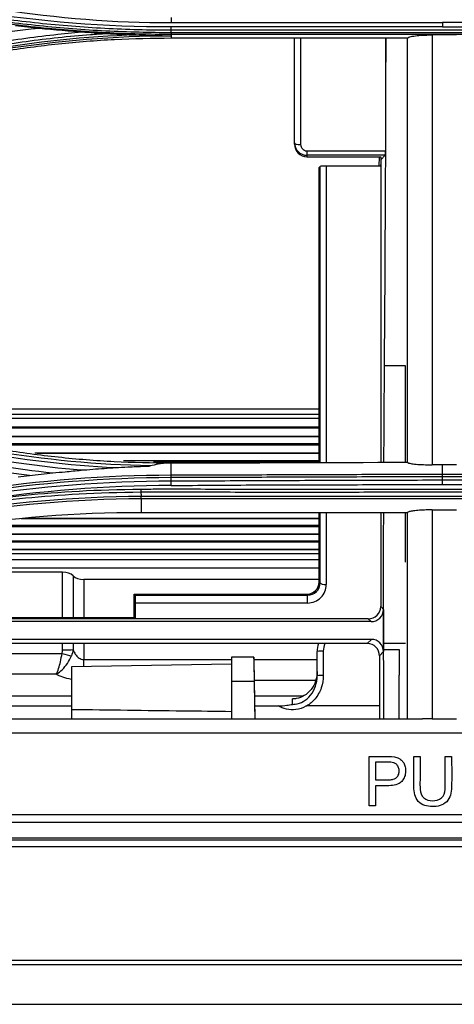
# Model space of a CAD drawing. Units: millimetres. Extents: x 0 to 4075, y 0 to 2906.
# Drawn here: x 1178 to 1214, y 1790 to 1869 of the extents above; entities that cross this region are included whole.
import ezdxf

# ---------------------------------------------------------------- set-up
doc = ezdxf.new("R2010")
doc.units = ezdxf.units.MM
doc.layers.add('LG-Product', color=3, linetype='Continuous')

msp = doc.modelspace()

# ---------------------------------------------------------------- linework, layer by layer
at = {"layer": 'LG-Product', "color": 3, "linetype": 'Continuous'}
for p, q in [((1190.549, 1869.25), (1212.549, 1869.25)), ((1212.549, 1868.899), (1190.549, 1868.899)), ((1190.549, 1868.662), (1234.549, 1868.662)), ((1234.549, 1869.25), (1212.549, 1869.25)), ((1212.549, 1868.899), (1234.549, 1868.899)), ((1234.549, 1868.432), (1190.549, 1868.432)), ((1190.549, 1868.318), (1234.549, 1868.318)), ((1190.549, 1868.318), (1190.549, 1868.185)), ((1190.549, 1868.185), (1190.549, 1867.983)), ((1209.711, 1867.983), (1190.549, 1867.983)), ((1200.549, 1859.499), (1200.549, 1867.983)), ((1201.049, 1867.983), (1201.049, 1859.361)), ((1207.939, 1867.983), (1207.939, 1858.853)), ((1213.711, 1868.251), (1211.711, 1868.251)), ((1200.549, 1859.388), (1200.549, 1859.499)), ((1201.549, 1858.853), (1207.939, 1858.853)), ((1201.549, 1858.853), (1201.549, 1858.491)), ((1201.549, 1858.491), (1201.549, 1858.372)), ((1207.921, 1858.491), (1201.549, 1858.491)), ((1201.549, 1858.372), (1207.549, 1858.372)), ((1207.432, 1857.612), (1207.457, 1858.372)), ((1207.549, 1858.114), (1207.921, 1858.491)), ((1207.549, 1858.372), (1207.549, 1858.114)), ((1202.549, 1857.501), (1202.633, 1857.586)), ((1202.549, 1833.563), (1202.549, 1857.501)), ((1202.633, 1833.563), (1202.633, 1857.586)), ((1203.132, 1857.612), (1203.132, 1833.565)), ((1207.541, 1857.612), (1203.132, 1857.612)), ((1207.549, 1857.872), (1207.541, 1857.612)), ((1207.549, 1858.114), (1207.549, 1857.872)), ((1207.549, 1857.872), (1207.549, 1833.579)), ((1209.549, 1841.408), (1207.855, 1841.408)), ((1202.544, 1837.9), (1162.527, 1837.9)), ((1202.544, 1837.469), (1164.894, 1837.469)), ((1202.544, 1837.129), (1166.145, 1837.129)), ((1202.544, 1836.429), (1168.734, 1836.429)), ((1202.549, 1836.347), (1169.043, 1836.347)), ((1202.549, 1835.681), (1171.506, 1835.681)), ((1202.55, 1835.653), (1171.614, 1835.653)), ((1174.595, 1835.09), (1202.55, 1835.09)), ((1202.549, 1834.961), (1175.394, 1834.961)), ((1202.549, 1834.306), (1179.488, 1834.306)), ((1202.55, 1834.279), (1179.661, 1834.279)), ((1186.677, 1833.726), (1202.55, 1833.726)), ((1202.549, 1833.597), (1189.101, 1833.597)), ((1190.549, 1832.525), (1190.545, 1833.524)), ((1183.452, 1832.952), (1183.063, 1832.952)), ((1188.102, 1830.64), (1188.102, 1829.491)), ((1211.711, 1829.715), (1213.711, 1829.715)), ((1202.55, 1828.995), (1178.376, 1828.995)), ((1202.549, 1829.019), (1178.548, 1829.019)), ((1209.713, 1829.491), (1188.102, 1829.491)), ((1202.549, 1823.87), (1202.549, 1829.492)), ((1202.633, 1823.788), (1202.633, 1829.492)), ((1203.132, 1829.492), (1203.132, 1823.658)), ((1207.549, 1829.492), (1207.549, 1821.87)), ((1202.549, 1828.349), (1173.417, 1828.349)), ((1174.412, 1828.478), (1202.55, 1828.478)), ((1167.196, 1827.219), (1202.55, 1827.219)), ((1202.55, 1827.728), (1169.616, 1827.728)), ((1202.549, 1827.75), (1169.712, 1827.75)), ((1202.55, 1826.483), (1163.75, 1826.483)), ((1202.549, 1826.504), (1163.826, 1826.504)), ((1202.549, 1827.091), (1166.58, 1827.091)), ((1202.543, 1825.665), (1160.702, 1825.665)), ((1202.547, 1826.138), (1162.415, 1826.138)), ((1158.519, 1825.016), (1202.544, 1825.016)), ((1181.717, 1824.663), (1157.407, 1824.663)), ((1181.717, 1820.979), (1181.717, 1824.663)), ((1182.583, 1824.364), (1182.583, 1820.979)), ((1202.55, 1824.066), (1183.449, 1824.066)), ((1183.449, 1824.066), (1183.449, 1820.979)), ((1202.549, 1823.87), (1202.633, 1823.788)), ((1187.549, 1822.872), (1187.625, 1822.797)), ((1187.549, 1822.872), (1201.536, 1822.872)), ((1187.549, 1820.979), (1187.549, 1822.872)), ((1187.625, 1822.797), (1201.611, 1822.797)), ((1201.611, 1822.797), (1201.536, 1822.872)), ((1201.611, 1822.16), (1201.611, 1822.797)), ((1187.658, 1820.872), (1187.658, 1822.16)), ((1201.611, 1822.16), (1187.658, 1822.16)), ((1207.549, 1821.87), (1207.776, 1821.647)), ((1207.776, 1821.647), (1207.776, 1818.214)), ((1187.658, 1820.872), (1145.823, 1820.872)), ((1146.152, 1820.979), (1187.549, 1820.979)), ((1187.658, 1820.872), (1187.549, 1820.979)), ((1206.536, 1820.872), (1187.658, 1820.872)), ((1206.762, 1820.649), (1206.536, 1820.872)), ((1206.762, 1820.649), (1145.142, 1820.649)), ((1206.792, 1819.212), (1140.771, 1819.212)), ((1206.457, 1818.872), (1206.792, 1819.212)), ((1206.457, 1818.872), (1139.692, 1818.872)), ((1181.717, 1818.349), (1181.717, 1818.872)), ((1182.583, 1818.872), (1182.583, 1818.376)), ((1183.449, 1818.872), (1183.449, 1817.576)), ((1207.783, 1818.384), (1209.049, 1818.384)), ((1207.783, 1818.384), (1207.783, 1818.384)), ((1207.783, 1818.384), (1209.049, 1818.384)), ((1209.049, 1818.384), (1209.049, 1818.384)), ((1162.449, 1818.07), (1181.68, 1818.07)), ((1183.449, 1817.576), (1195.452, 1817.576)), ((1183.449, 1816.988), (1183.449, 1817.576)), ((1197.255, 1817.765), (1195.449, 1817.765)), ((1195.449, 1817.765), (1195.449, 1815.785)), ((1197.264, 1817.576), (1202.389, 1817.576)), ((1202.388, 1816.255), (1202.388, 1818.229)), ((1202.888, 1818.255), (1202.888, 1816.281)), ((1207.776, 1818.214), (1207.44, 1817.873)), ((1207.44, 1817.873), (1207.44, 1812.749)), ((1195.449, 1817.198), (1182.449, 1816.971)), ((1182.449, 1816.971), (1182.449, 1813.503)), ((1181.213, 1816.378), (1162.483, 1816.378)), ((1197.276, 1815.785), (1195.449, 1815.785)), ((1195.449, 1815.785), (1195.449, 1812.749)), ((1202.274, 1815.873), (1197.305, 1815.873)), ((1182.449, 1814.613), (1163.594, 1814.613)), ((1201.244, 1814.613), (1197.325, 1814.613)), ((1165.606, 1813.816), (1182.449, 1813.816)), ((1197.34, 1813.816), (1199.232, 1813.816)), ((1207.442, 1813.816), (1201.545, 1813.816)), ((942.158, 1812.75), (1210.94, 1812.75)), ((1182.449, 1813.503), (1182.449, 1812.75)), ((1211.711, 1812.75), (1213.711, 1812.75)), ((1458.049, 1811.603), (695.049, 1811.603)), ((1210.235, 1809.712), (1210.751, 1809.712)), ((1212.783, 1809.712), (1213.299, 1809.712)), ((1207.114, 1805.712), (1206.597, 1805.712)), ((695.049, 1805.002), (1458.049, 1805.002)), ((1458.049, 1804.338), (695.049, 1804.338)), ((1479.733, 1802.921), (673.366, 1802.921)), ((1479.73, 1802.377), (673.368, 1802.377)), ((695.049, 1803.103), (1458.049, 1803.103))]:
    msp.add_line(p, q, dxfattribs=at)
for centre, radius, start in [((1204.388, 1818.229), 2, 161.25889), ((1204.388, 1818.255), 1.5, 155.73516)]:
    msp.add_arc(centre, radius, start, 180, dxfattribs=at)
for centre, major_axis, ratio, start_param, end_param in [((1201.049, 1859.499), (0.5, 0), 0.275637, 3.141593, 4.712389), ((1201.549, 1859.499), (0, 1.008), 0.992418, 1.570796, 3.141593), ((1201.549, 1859.388), (0, 1.017), 0.983622, 1.570796, 3.141593), ((1201.549, 1859.361), (0, 0.508), 0.983622, 1.570796, 3.141593), ((1207.912, 1858.991), (-0.008, 0.5), 0.052402, 3.193163, 4.432347), ((1203.132, 1857.584), (0.5, 0), 0.055352, 1.570796, 3.087121), ((1181.717, 1824.066), (1, 0), 0.596182, 0.523599, 1.570796), ((1183.449, 1824.663), (1, 0), 0.596182, 3.665191, 4.712389), ((1201.548, 1823.858), (0.946, 0.336), 0.980799, 4.364338, 5.947382), ((1201.63, 1823.778), (0.954, 0.317), 0.972102, 4.381736, 5.96478), ((1201.63, 1823.64), (1.418, 0.505), 0.980799, 4.364338, 5.947382), ((1203.132, 1823.796), (0.5, 0), 0.275637, 3.196065, 4.712389), ((1187.631, 1822.298), (-0.008, 0.5), 0.052402, 4.432347, 6.230036), ((1206.548, 1821.858), (0.946, 0.336), 0.980799, 4.364338, 5.947382), ((1206.774, 1821.635), (0.946, 0.336), 0.980799, 4.364338, 5.947382), ((1206.774, 1818.196), (0.429, 0.926), 0.977027, 5.155082, 6.708152), ((1181.717, 1818.402), (1, 0), 0.052336, 4.712389, 5.759587), ((1206.439, 1817.855), (0.429, 0.926), 0.977027, 5.155082, 6.708152), ((1181.68, 1818.123), (-0.961, 0.276), 0.050307, 1.585246, 2.503215), ((1202.888, 1818.229), (-0.5, 0), 0.052336, 4.712389, 6.283185), ((1202.888, 1816.255), (-0.5, 0), 0.052336, 4.712389, 6.283185)]:
    msp.add_ellipse(centre, major_axis=major_axis, ratio=ratio, start_param=start_param, end_param=end_param, dxfattribs=at)
for points, knots in [([(1190.549, 1868.432), (1189.677, 1868.432), (1188.804, 1868.443), (1186.132, 1868.511), (1184.333, 1868.603), (1181.643, 1868.813), (1180.747, 1868.895), (1178.956, 1869.083), (1178.061, 1869.189), (1176.274, 1869.425), (1175.382, 1869.555), (1174.048, 1869.768), (1173.605, 1869.842), (1171.391, 1870.225), (1169.628, 1870.58), (1167.002, 1871.181), (1166.13, 1871.393), (1163.11, 1872.169), (1160.978, 1872.792), (1158.87, 1873.481), (1158.87, 1873.481), (1158.87, 1873.481)], [0, 0, 0, 0, 0.081161, 0.081161, 0.248577, 0.248577, 0.332239, 0.332239, 0.416079, 0.416079, 0.499985, 0.499985, 0.541812, 0.541812, 0.709239, 0.709239, 0.792907, 0.792907, 0.999998, 0.999998, 1, 1, 1, 1]), ([(1158.967, 1873.701), (1158.968, 1873.701), (1158.968, 1873.701), (1159.995, 1873.364), (1161.029, 1873.043), (1163.105, 1872.434), (1164.148, 1872.147), (1166.064, 1871.651), (1166.937, 1871.438), (1169.562, 1870.834), (1171.324, 1870.477), (1173.98, 1870.013), (1174.868, 1869.87), (1176.646, 1869.608), (1177.538, 1869.489), (1180.216, 1869.167), (1182.009, 1869.001), (1185.6, 1868.763), (1187.4, 1868.692), (1189.65, 1868.664), (1190.1, 1868.662), (1190.549, 1868.662), (1190.549, 1868.662), (1190.549, 1868.662)], [0, 0, 0, 0, 0.000002, 0.000002, 0.101293, 0.101293, 0.202474, 0.202474, 0.286398, 0.286398, 0.454339, 0.454339, 0.538259, 0.538259, 0.622179, 0.622179, 0.790114, 0.790114, 0.958047, 0.958047, 0.999998, 0.999998, 1, 1, 1, 1]), ([(1158.824, 1873.371), (1158.824, 1873.371), (1158.824, 1873.371), (1160.931, 1872.682), (1163.063, 1872.06), (1166.084, 1871.284), (1166.958, 1871.072), (1169.589, 1870.47), (1171.355, 1870.115), (1173.573, 1869.73), (1174.017, 1869.656), (1175.354, 1869.443), (1176.247, 1869.313), (1178.038, 1869.077), (1178.935, 1868.97), (1180.729, 1868.782), (1181.626, 1868.7), (1184.322, 1868.49), (1186.124, 1868.397), (1188.8, 1868.33), (1189.675, 1868.319), (1190.549, 1868.318), (1190.549, 1868.318), (1190.549, 1868.318)], [0, 0, 0, 0, 0.000002, 0.000002, 0.206742, 0.206742, 0.290442, 0.290442, 0.457943, 0.457943, 0.499788, 0.499788, 0.583734, 0.583734, 0.667614, 0.667614, 0.751315, 0.751315, 0.918802, 0.918802, 0.999998, 0.999998, 1, 1, 1, 1]), ([(1177.9, 1869.006), (1178.228, 1868.974), (1178.559, 1868.94), (1179.204, 1868.874), (1179.517, 1868.842), (1179.83, 1868.809)], [0, 0, 0, 0, 0.515063, 0.515063, 1, 1, 1, 1]), ([(1183.542, 1868.488), (1182.81, 1868.429), (1182.078, 1868.361), (1180.474, 1868.191), (1179.603, 1868.086), (1176.995, 1867.73), (1175.263, 1867.44), (1172.684, 1866.929), (1171.827, 1866.746), (1170.119, 1866.354), (1169.269, 1866.145), (1167.56, 1865.698), (1166.702, 1865.459), (1164.995, 1864.956), (1164.144, 1864.69), (1163.299, 1864.412)], [0, 0, 0, 0, 0.106324, 0.106324, 0.233299, 0.233299, 0.487444, 0.487444, 0.614427, 0.614427, 0.741414, 0.741414, 0.870644, 0.870644, 1, 1, 1, 1]), ([(1163.388, 1864.192), (1163.388, 1864.192), (1163.388, 1864.192), (1164.23, 1864.469), (1165.078, 1864.734), (1166.78, 1865.236), (1167.635, 1865.473), (1169.338, 1865.918), (1170.186, 1866.126), (1171.887, 1866.517), (1172.742, 1866.699), (1175.313, 1867.209), (1177.039, 1867.497), (1179.639, 1867.851), (1180.507, 1867.956), (1182.247, 1868.14), (1183.118, 1868.219), (1184.424, 1868.318), (1184.857, 1868.347), (1185.29, 1868.373)], [0, 0, 0, 0, 0.000003, 0.000003, 0.119372, 0.119372, 0.238618, 0.238618, 0.355797, 0.355797, 0.472975, 0.472975, 0.707499, 0.707499, 0.824671, 0.824671, 0.94184, 0.94184, 1, 1, 1, 1]), ([(1190.549, 1867.983), (1189.015, 1867.96), (1185.957, 1867.915), (1181.394, 1867.542), (1176.872, 1866.948), (1172.395, 1866.105), (1167.954, 1865.041), (1165.049, 1864.138), (1163.592, 1863.685)], [0, 0, 0, 0, 0.167574, 0.334101, 0.500092, 0.666063, 0.832529, 1, 1, 1, 1]), ([(1183.542, 1868.488), (1183.875, 1868.465), (1184.207, 1868.443), (1184.79, 1868.405), (1185.041, 1868.389), (1185.29, 1868.373)], [0, 0, 0, 0, 0.569508, 0.569508, 1, 1, 1, 1]), ([(1185.29, 1868.373), (1185.719, 1868.345), (1186.148, 1868.321), (1186.955, 1868.281), (1187.331, 1868.265), (1187.708, 1868.252)], [0, 0, 0, 0, 0.533871, 0.533871, 1, 1, 1, 1]), ([(1187.708, 1868.252), (1188.04, 1868.241), (1188.373, 1868.23), (1189.298, 1868.205), (1189.891, 1868.193), (1190.505, 1868.186), (1190.527, 1868.185), (1190.549, 1868.185)], [0, 0, 0, 0, 0.350545, 0.350545, 0.976782, 0.976782, 1, 1, 1, 1]), ([(1207.855, 1841.408), (1207.886, 1846.115), (1207.917, 1850.825), (1207.958, 1859.679), (1207.971, 1863.813), (1207.979, 1867.968)], [0, 0, 0, 0, 0.535216, 0.535216, 1, 1, 1, 1]), ([(1209.711, 1867.983), (1209.711, 1868.016), (1209.755, 1868.048), (1209.929, 1868.109), (1210.062, 1868.138), (1210.391, 1868.187), (1210.589, 1868.207), (1211.008, 1868.235), (1211.231, 1868.245), (1211.541, 1868.25), (1211.626, 1868.251), (1211.711, 1868.251)], [0, 0, 0, 0, 0.241989, 0.241989, 0.484704, 0.484704, 0.714768, 0.714768, 0.92344, 0.92344, 1, 1, 1, 1]), ([(1211.711, 1868.251), (1211.711, 1862.312), (1211.711, 1856.45), (1211.711, 1844.846), (1211.711, 1839.14), (1211.711, 1833.375)], [0, 0, 0, 0, 0.5, 0.5, 1, 1, 1, 1]), ([(1163.591, 1837.823), (1165.76, 1837.166), (1170.106, 1835.852), (1176.082, 1834.681), (1181.363, 1833.975), (1185.918, 1833.597), (1188.962, 1833.548), (1190.484, 1833.524)], [0, 0, 0, 0, 0.249664, 0.500054, 0.666989, 0.833458, 1, 1, 1, 1]), ([(1190.484, 1833.524), (1190.04, 1833.509), (1189.738, 1833.465), (1189.241, 1833.379), (1189.043, 1833.333), (1188.863, 1833.287)], [0, 0, 0, 0, 0.5, 0.5, 1, 1, 1, 1]), ([(1209.711, 1833.586), (1209.711, 1833.561), (1209.753, 1833.535), (1209.912, 1833.489), (1210.032, 1833.466), (1210.331, 1833.429), (1210.514, 1833.413), (1210.911, 1833.389), (1211.129, 1833.381), (1211.47, 1833.376), (1211.591, 1833.375), (1211.711, 1833.375)], [0, 0, 0, 0, 0.225954, 0.225954, 0.452149, 0.452149, 0.674253, 0.674253, 0.888018, 0.888018, 1, 1, 1, 1]), ([(1180.94, 1832.716), (1181.271, 1832.749), (1181.604, 1832.781), (1182.372, 1832.855), (1182.808, 1832.895), (1183.241, 1832.935)], [0, 0, 0, 0, 0.431962, 0.431962, 1, 1, 1, 1]), ([(1183.241, 1832.935), (1183.863, 1832.993), (1184.486, 1833.043), (1185.415, 1833.108), (1185.72, 1833.127), (1186.024, 1833.145)], [0, 0, 0, 0, 0.672989, 0.672989, 1, 1, 1, 1]), ([(1186.024, 1833.145), (1186.356, 1833.164), (1186.687, 1833.182), (1187.254, 1833.211), (1187.49, 1833.222), (1187.874, 1833.239), (1188.021, 1833.245), (1188.26, 1833.256), (1188.352, 1833.26), (1188.5, 1833.266), (1188.557, 1833.269), (1188.649, 1833.273), (1188.684, 1833.274), (1188.74, 1833.277), (1188.762, 1833.278), (1188.796, 1833.28), (1188.809, 1833.281), (1188.834, 1833.283), (1188.847, 1833.284), (1188.859, 1833.286), (1188.861, 1833.286), (1188.863, 1833.287)], [0, 0, 0, 0, 0.346742, 0.346742, 0.594085, 0.594085, 0.749005, 0.749005, 0.845655, 0.845655, 0.905866, 0.905866, 0.943365, 0.943365, 0.966738, 0.966738, 0.981351, 0.981351, 0.996212, 0.996212, 1, 1, 1, 1]), ([(1212.549, 1832.597), (1212.549, 1832.679), (1212.549, 1832.762), (1212.549, 1832.953), (1212.549, 1833.061), (1212.549, 1833.239), (1212.549, 1833.308), (1212.549, 1833.378)], [0, 0, 0, 0, 0.317168, 0.317168, 0.732346, 0.732346, 1, 1, 1, 1]), ([(1212.549, 1832.122), (1212.008, 1832.119), (1211.468, 1832.117), (1208.763, 1832.105), (1206.599, 1832.099), (1202.12, 1832.09), (1199.805, 1832.085), (1195.175, 1832.067), (1192.859, 1832.034), (1190.544, 1832.04)], [0, 0, 0, 0, 0.07374, 0.07374, 0.368741, 0.368741, 0.684333, 0.684333, 1, 1, 1, 1]), ([(1190.548, 1832.362), (1192.051, 1832.366), (1193.553, 1832.371), (1196.139, 1832.378), (1197.221, 1832.382), (1199.385, 1832.389), (1200.468, 1832.393), (1202.091, 1832.398), (1202.632, 1832.4), (1205.337, 1832.41), (1207.501, 1832.417), (1210.626, 1832.428), (1211.588, 1832.431), (1212.549, 1832.434)], [0, 0, 0, 0, 0.204916, 0.204916, 0.352497, 0.352497, 0.500062, 0.500062, 0.573838, 0.573838, 0.868903, 0.868903, 1, 1, 1, 1]), ([(1212.549, 1832.597), (1211.588, 1832.594), (1210.626, 1832.591), (1207.5, 1832.58), (1205.336, 1832.572), (1202.631, 1832.563), (1202.09, 1832.561), (1200.467, 1832.556), (1199.385, 1832.552), (1197.221, 1832.545), (1196.139, 1832.541), (1193.554, 1832.533), (1192.051, 1832.529), (1190.549, 1832.525)], [0, 0, 0, 0, 0.131122, 0.131122, 0.42622, 0.42622, 0.499995, 0.499995, 0.647545, 0.647545, 0.795095, 0.795095, 1, 1, 1, 1]), ([(1234.55, 1832.524), (1233.615, 1832.527), (1232.679, 1832.53), (1229.558, 1832.539), (1227.373, 1832.547), (1224.642, 1832.556), (1224.096, 1832.558), (1222.457, 1832.563), (1221.365, 1832.567), (1219.18, 1832.574), (1218.087, 1832.578), (1215.513, 1832.587), (1214.031, 1832.592), (1212.549, 1832.597)], [0, 0, 0, 0, 0.127576, 0.127576, 0.425516, 0.425516, 0.500002, 0.500002, 0.648972, 0.648972, 0.797942, 0.797942, 1, 1, 1, 1]), ([(1212.549, 1832.434), (1214.031, 1832.429), (1215.513, 1832.424), (1218.087, 1832.415), (1219.179, 1832.412), (1221.364, 1832.404), (1222.457, 1832.4), (1224.095, 1832.395), (1224.642, 1832.393), (1227.373, 1832.384), (1229.558, 1832.377), (1232.679, 1832.367), (1233.614, 1832.364), (1234.55, 1832.361)], [0, 0, 0, 0, 0.20203, 0.20203, 0.350999, 0.350999, 0.499976, 0.499976, 0.574467, 0.574467, 0.872448, 0.872448, 1, 1, 1, 1]), ([(1234.553, 1832.05), (1234.007, 1832.046), (1233.46, 1832.046), (1230.728, 1832.054), (1228.543, 1832.07), (1224.056, 1832.086), (1221.755, 1832.092), (1217.152, 1832.106), (1214.851, 1832.113), (1212.549, 1832.122)], [0, 0, 0, 0, 0.074494, 0.074494, 0.372441, 0.372441, 0.686236, 0.686236, 1, 1, 1, 1]), ([(1188.082, 1831.371), (1184.52, 1831.348), (1181.391, 1831.153), (1177.34, 1830.755), (1176.097, 1830.605), (1174.39, 1830.371), (1173.847, 1830.291), (1173.072, 1830.171), (1172.82, 1830.131), (1172.452, 1830.072), (1172.331, 1830.052), (1172.152, 1830.022), (1172.092, 1830.012), (1171.974, 1829.992), (1171.931, 1829.985), (1171.785, 1829.96), (1171.656, 1829.937), (1171.456, 1829.902), (1171.356, 1829.885), (1171.057, 1829.832), (1170.859, 1829.796), (1170.269, 1829.687), (1169.882, 1829.613), (1168.734, 1829.386), (1167.991, 1829.228), (1165.823, 1828.743), (1164.461, 1828.403), (1160.609, 1827.365), (1158.354, 1826.653), (1156.385, 1825.979)], [0, 0, 0, 0, 0.25, 0.25, 0.375, 0.375, 0.4375, 0.4375, 0.46875, 0.46875, 0.484375, 0.484375, 0.492187, 0.492187, 0.5, 0.5, 0.507812, 0.507812, 0.515625, 0.515625, 0.53125, 0.53125, 0.5625, 0.5625, 0.625, 0.625, 0.75, 0.75, 1, 1, 1, 1]), ([(1156.485, 1825.757), (1158.449, 1826.427), (1160.698, 1827.14), (1164.537, 1828.18), (1165.895, 1828.521), (1168.055, 1829.008), (1168.796, 1829.166), (1169.939, 1829.394), (1170.326, 1829.469), (1170.913, 1829.578), (1171.111, 1829.614), (1171.408, 1829.668), (1171.508, 1829.685), (1171.708, 1829.721), (1171.836, 1829.743), (1171.982, 1829.768), (1172.025, 1829.776), (1172.142, 1829.796), (1172.201, 1829.806), (1172.38, 1829.836), (1172.501, 1829.856), (1172.868, 1829.917), (1173.119, 1829.957), (1173.891, 1830.079), (1174.432, 1830.159), (1176.134, 1830.396), (1177.373, 1830.548), (1181.412, 1830.951), (1184.532, 1831.148), (1188.086, 1831.17)], [0, 0, 0, 0, 0.25, 0.25, 0.375, 0.375, 0.4375, 0.4375, 0.46875, 0.46875, 0.484375, 0.484375, 0.492187, 0.492187, 0.5, 0.5, 0.507812, 0.507812, 0.515625, 0.515625, 0.53125, 0.53125, 0.5625, 0.5625, 0.625, 0.625, 0.75, 0.75, 1, 1, 1, 1]), ([(1237.017, 1831.371), (1235.566, 1831.397), (1234.113, 1831.398), (1231.211, 1831.378), (1229.761, 1831.367), (1226.166, 1831.357), (1224.021, 1831.358), (1219.731, 1831.366), (1217.586, 1831.373), (1213.295, 1831.38), (1211.15, 1831.379), (1206.86, 1831.371), (1204.715, 1831.365), (1200.424, 1831.358), (1198.279, 1831.357), (1193.987, 1831.373), (1191.839, 1831.406), (1189.155, 1831.387), (1188.619, 1831.38), (1188.082, 1831.371)], [0, 0, 0, 0, 0.08903, 0.08903, 0.177913, 0.177913, 0.309421, 0.309421, 0.440927, 0.440927, 0.572433, 0.572433, 0.703939, 0.703939, 0.835448, 0.835448, 0.967096, 0.967096, 1, 1, 1, 1]), ([(1188.086, 1831.17), (1188.086, 1831.17), (1188.086, 1831.17), (1188.622, 1831.18), (1189.158, 1831.187), (1191.841, 1831.206), (1193.987, 1831.172), (1198.279, 1831.156), (1200.424, 1831.157), (1204.715, 1831.164), (1206.86, 1831.17), (1211.15, 1831.179), (1213.295, 1831.179), (1217.585, 1831.172), (1219.73, 1831.166), (1224.021, 1831.158), (1226.167, 1831.156), (1229.762, 1831.166), (1231.212, 1831.178), (1234.113, 1831.197), (1235.563, 1831.196), (1237.013, 1831.17), (1237.013, 1831.17), (1237.013, 1831.17)], [0, 0, 0, 0, 0.000001, 0.000001, 0.032892, 0.032892, 0.164486, 0.164486, 0.296036, 0.296036, 0.427564, 0.427564, 0.559075, 0.559075, 0.690601, 0.690601, 0.822148, 0.822148, 0.911057, 0.911057, 0.999999, 0.999999, 1, 1, 1, 1]), ([(1190.541, 1831.706), (1192.858, 1831.699), (1195.175, 1831.732), (1199.806, 1831.751), (1202.121, 1831.755), (1206.6, 1831.765), (1208.764, 1831.77), (1211.468, 1831.782), (1212.008, 1831.785), (1212.548, 1831.788)], [0, 0, 0, 0, 0.315828, 0.315828, 0.631375, 0.631375, 0.926393, 0.926393, 1, 1, 1, 1]), ([(1212.548, 1831.787), (1214.849, 1831.778), (1217.151, 1831.771), (1221.754, 1831.758), (1224.055, 1831.751), (1228.542, 1831.736), (1230.728, 1831.719), (1233.46, 1831.711), (1234.006, 1831.711), (1234.553, 1831.715)], [0, 0, 0, 0, 0.313762, 0.313762, 0.627531, 0.627531, 0.925489, 0.925489, 1, 1, 1, 1]), ([(1237.001, 1830.802), (1237.001, 1830.802), (1237.001, 1830.802), (1235.289, 1830.806), (1233.577, 1830.808), (1229.718, 1830.811), (1227.571, 1830.812), (1223.278, 1830.812), (1221.132, 1830.812), (1217.913, 1830.811), (1216.84, 1830.811), (1214.694, 1830.81), (1213.622, 1830.81), (1212.013, 1830.81), (1211.476, 1830.81), (1208.794, 1830.81), (1206.649, 1830.811), (1202.357, 1830.812), (1200.21, 1830.812), (1194.742, 1830.811), (1191.419, 1830.809), (1188.098, 1830.802), (1188.098, 1830.802), (1188.098, 1830.802)], [0, 0, 0, 0, 0.000001, 0.000001, 0.105038, 0.105038, 0.236728, 0.236728, 0.368386, 0.368386, 0.434201, 0.434201, 0.500008, 0.500008, 0.532909, 0.532909, 0.664534, 0.664534, 0.796195, 0.796195, 0.999999, 0.999999, 1, 1, 1, 1]), ([(1188.102, 1830.64), (1191.423, 1830.646), (1194.744, 1830.649), (1200.21, 1830.65), (1202.356, 1830.649), (1206.648, 1830.648), (1208.794, 1830.648), (1211.476, 1830.647), (1212.012, 1830.647), (1213.622, 1830.647), (1214.695, 1830.647), (1216.841, 1830.648), (1217.914, 1830.648), (1221.133, 1830.649), (1223.279, 1830.649), (1227.57, 1830.649), (1229.716, 1830.649), (1233.573, 1830.645), (1235.285, 1830.643), (1236.996, 1830.64)], [0, 0, 0, 0, 0.203761, 0.203761, 0.335419, 0.335419, 0.467078, 0.467078, 0.499992, 0.499992, 0.565824, 0.565824, 0.631656, 0.631656, 0.763321, 0.763321, 0.894981, 0.894981, 1, 1, 1, 1]), ([(1211.711, 1829.715), (1211.504, 1829.715), (1211.295, 1829.711), (1210.907, 1829.697), (1210.723, 1829.686), (1210.392, 1829.659), (1210.243, 1829.642), (1209.988, 1829.603), (1209.885, 1829.58), (1209.756, 1829.535), (1209.721, 1829.513), (1209.713, 1829.491)], [0, 0, 0, 0, 0.192458, 0.192458, 0.384351, 0.384351, 0.584542, 0.584542, 0.805403, 0.805403, 1, 1, 1, 1]), ([(1182.583, 1818.376), (1182.607, 1818.31), (1182.633, 1818.245), (1182.72, 1818.067), (1182.791, 1817.954), (1182.955, 1817.775), (1183.044, 1817.701), (1183.204, 1817.621), (1183.266, 1817.599), (1183.369, 1817.58), (1183.409, 1817.576), (1183.449, 1817.576)], [0, 0, 0, 0, 0.177593, 0.177593, 0.505384, 0.505384, 0.772023, 0.772023, 0.914162, 0.914162, 1, 1, 1, 1]), ([(1181.213, 1816.378), (1181.214, 1816.379), (1181.215, 1816.381), (1181.277, 1816.494), (1181.342, 1816.653), (1181.457, 1817.005), (1181.509, 1817.196), (1181.604, 1817.61), (1181.647, 1817.84), (1181.68, 1818.07)], [0, 0, 0, 0, 0.004424, 0.004424, 0.365844, 0.365844, 0.678124, 0.678124, 1, 1, 1, 1]), ([(1181.213, 1816.378), (1181.215, 1816.379), (1181.217, 1816.38), (1181.38, 1816.472), (1181.55, 1816.606), (1181.854, 1816.912), (1181.992, 1817.08), (1182.242, 1817.451), (1182.356, 1817.66), (1182.444, 1817.872)], [0, 0, 0, 0, 0.004447, 0.004447, 0.366987, 0.366987, 0.678661, 0.678661, 1, 1, 1, 1]), ([(1197.304, 1815.785), (1197.302, 1815.889), (1197.3, 1815.992), (1197.293, 1816.357), (1197.287, 1816.608), (1197.278, 1817.045), (1197.273, 1817.237), (1197.265, 1817.533), (1197.261, 1817.643), (1197.257, 1817.743), (1197.256, 1817.763), (1197.253, 1817.768), (1197.252, 1817.722), (1197.252, 1817.543), (1197.253, 1817.406), (1197.257, 1817.061), (1197.26, 1816.848), (1197.266, 1816.377), (1197.27, 1816.112), (1197.275, 1815.822), (1197.275, 1815.803), (1197.276, 1815.785)], [0, 0, 0, 0, 0.04697, 0.04697, 0.170982, 0.170982, 0.294995, 0.294995, 0.418994, 0.418994, 0.495931, 0.495931, 0.619883, 0.619883, 0.743834, 0.743834, 0.867787, 0.867787, 0.991752, 0.991752, 1, 1, 1, 1]), ([(1182.443, 1815.96), (1182.193, 1816.005), (1181.957, 1816.066), (1181.547, 1816.208), (1181.368, 1816.289), (1181.213, 1816.378)], [0, 0, 0, 0, 0.516088, 0.516088, 1, 1, 1, 1]), ([(1202.388, 1816.592), (1202.388, 1816.331), (1202.346, 1816.067), (1202.18, 1815.575), (1202.055, 1815.339), (1201.74, 1814.943), (1201.55, 1814.774), (1201.142, 1814.531), (1200.922, 1814.448), (1200.595, 1814.392), (1200.491, 1814.383), (1200.388, 1814.383)], [0, 0, 0, 0, 0.237611, 0.237611, 0.473977, 0.473977, 0.69905, 0.69905, 0.907179, 0.907179, 1, 1, 1, 1]), ([(1200.388, 1813.937), (1200.462, 1813.937), (1200.537, 1813.941), (1200.837, 1813.98), (1201.061, 1814.056), (1201.487, 1814.294), (1201.689, 1814.47), (1202.028, 1814.891), (1202.164, 1815.148), (1202.343, 1815.684), (1202.388, 1815.971), (1202.388, 1816.255)], [0, 0, 0, 0, 0.064349, 0.064349, 0.266225, 0.266225, 0.496398, 0.496398, 0.747226, 0.747226, 1, 1, 1, 1]), ([(1202.888, 1816.281), (1202.888, 1815.941), (1202.831, 1815.596), (1202.607, 1814.953), (1202.436, 1814.645), (1202.029, 1814.159), (1201.799, 1813.963), (1201.545, 1813.816)], [0, 0, 0, 0, 0.348976, 0.348976, 0.699281, 0.699281, 1, 1, 1, 1]), ([(1197.361, 1812.75), (1197.352, 1813.232), (1197.342, 1813.715), (1197.323, 1814.726), (1197.314, 1815.256), (1197.304, 1815.785)], [0, 0, 0, 0, 0.476945, 0.476945, 1, 1, 1, 1]), ([(1200.388, 1813.937), (1200.388, 1814.027), (1200.388, 1814.118), (1200.388, 1814.267), (1200.388, 1814.325), (1200.388, 1814.383)], [0, 0, 0, 0, 0.614394, 0.614394, 1, 1, 1, 1]), ([(1199.232, 1813.816), (1199.465, 1813.816), (1199.7, 1813.833), (1200.079, 1813.881), (1200.232, 1813.907), (1200.383, 1813.936), (1200.386, 1813.936), (1200.388, 1813.937)], [0, 0, 0, 0, 0.582272, 0.582272, 0.992558, 0.992558, 1, 1, 1, 1]), ([(1201.545, 1813.816), (1201.523, 1813.803), (1201.5, 1813.791), (1201.228, 1813.644), (1200.948, 1813.553), (1200.408, 1813.487), (1200.141, 1813.5), (1199.658, 1813.61), (1199.435, 1813.698), (1199.232, 1813.816)], [0, 0, 0, 0, 0.031206, 0.031206, 0.385764, 0.385764, 0.708778, 0.708778, 1, 1, 1, 1]), ([(1195.449, 1813.344), (1194.139, 1813.359), (1192.829, 1813.375), (1188.496, 1813.427), (1185.473, 1813.464), (1182.449, 1813.503)], [0, 0, 0, 0, 0.302346, 0.302346, 1, 1, 1, 1]), ([(1211.711, 1812.75), (1211.489, 1812.75), (1211.265, 1812.75), (1211.017, 1812.75), (1210.978, 1812.75), (1210.94, 1812.75)], [0, 0, 0, 0, 0.844281, 0.844281, 1, 1, 1, 1]), ([(1206.597, 1809.712), (1206.784, 1809.712), (1206.971, 1809.712), (1207.346, 1809.712), (1207.533, 1809.712), (1208.033, 1809.712), (1208.352, 1809.732), (1208.66, 1809.674)], [0, 0, 0, 0, 0.271777, 0.271777, 0.543554, 0.543554, 1, 1, 1, 1]), ([(1208.66, 1809.674), (1208.789, 1809.652), (1208.918, 1809.614), (1209.124, 1809.505), (1209.208, 1809.442), (1209.346, 1809.292), (1209.402, 1809.205), (1209.502, 1809.005), (1209.538, 1808.886), (1209.58, 1808.604), (1209.576, 1808.435), (1209.518, 1808.139), (1209.469, 1808.007), (1209.343, 1807.793), (1209.274, 1807.701), (1209.105, 1807.552), (1209.003, 1807.496), (1208.729, 1807.391), (1208.548, 1807.361), (1207.951, 1807.315), (1207.532, 1807.338), (1207.114, 1807.338)], [0, 0, 0, 0, 0.082733, 0.082733, 0.147552, 0.147552, 0.211921, 0.211921, 0.288896, 0.288896, 0.393535, 0.393535, 0.480646, 0.480646, 0.55139, 0.55139, 0.62295, 0.62295, 0.736777, 0.736777, 1, 1, 1, 1]), ([(1213.299, 1809.712), (1213.299, 1808.878), (1213.329, 1808.042), (1213.278, 1806.786), (1213.202, 1806.335), (1212.604, 1805.743), (1212.163, 1805.64), (1211.327, 1805.648), (1210.879, 1805.754), (1210.314, 1806.366), (1210.252, 1806.817), (1210.209, 1808.058), (1210.235, 1808.887), (1210.235, 1809.712)], [0, 0, 0, 0, 0.25, 0.25, 0.375, 0.375, 0.5, 0.5, 0.625, 0.625, 0.75, 0.75, 1, 1, 1, 1]), ([(1210.751, 1809.712), (1210.751, 1809.204), (1210.751, 1808.696), (1210.751, 1807.678), (1210.669, 1807.15), (1210.918, 1806.421), (1211.134, 1806.237), (1211.626, 1806.097), (1211.893, 1806.104), (1212.388, 1806.227), (1212.605, 1806.408), (1212.77, 1806.889), (1212.783, 1807.149), (1212.783, 1807.404)], [0, 0, 0, 0, 0.25, 0.25, 0.5, 0.5, 0.625, 0.625, 0.75, 0.75, 0.875, 0.875, 1, 1, 1, 1]), ([(1208.591, 1809.205), (1208.452, 1809.242), (1208.305, 1809.239), (1208.019, 1809.241), (1207.878, 1809.24), (1207.529, 1809.24), (1207.321, 1809.24), (1207.114, 1809.24)], [0, 0, 0, 0, 0.292289, 0.292289, 0.578888, 0.578888, 1, 1, 1, 1]), ([(1207.114, 1807.81), (1207.499, 1807.81), (1207.884, 1807.789), (1208.369, 1807.821), (1208.471, 1807.835), (1208.639, 1807.885), (1208.708, 1807.913), (1208.831, 1807.995), (1208.884, 1808.051), (1208.961, 1808.165), (1208.988, 1808.224), (1209.033, 1808.376), (1209.042, 1808.474), (1209.036, 1808.67), (1209.017, 1808.773), (1208.945, 1808.931), (1208.904, 1808.993), (1208.804, 1809.099), (1208.742, 1809.143), (1208.648, 1809.186), (1208.62, 1809.196), (1208.591, 1809.205)], [0, 0, 0, 0, 0.357479, 0.357479, 0.451849, 0.451849, 0.520398, 0.520398, 0.590197, 0.590197, 0.649552, 0.649552, 0.739682, 0.739682, 0.835083, 0.835083, 0.903253, 0.903253, 0.972017, 0.972017, 1, 1, 1, 1])]:
    msp.add_open_spline(points, degree=3, knots=knots, dxfattribs=at)
for points, degree in [([(1190.549, 1868.899), (1179.846, 1868.89), (1169.186, 1870.602), (1159.058, 1873.933)], 3), ([(1163.235, 1873.62), (1172.011, 1870.725), (1181.272, 1869.238), (1190.549, 1869.25)], 3), ([(1190.549, 1869.668), (1190.549, 1869.546), (1190.549, 1869.389), (1190.549, 1869.25)], 3), ([(1159.046, 1864.339), (1165.842, 1866.574), (1172.772, 1868.058), (1179.83, 1868.809)], 3), ([(1179.83, 1868.809), (1181.065, 1868.679), (1182.303, 1868.572), (1183.542, 1868.488)], 3), ([(1190.55, 1868.662), (1190.549, 1868.724), (1190.549, 1868.807), (1190.549, 1868.899)], 3), ([(1190.549, 1868.432), (1190.549, 1868.662)], 1), ([(1212.549, 1869.25), (1212.549, 1869.133), (1212.549, 1869.016), (1212.549, 1868.899)], 3), ([(1187.708, 1868.252), (1179.469, 1867.987), (1171.281, 1866.532), (1163.485, 1863.983)], 3), ([(1163.531, 1863.879), (1172.196, 1866.712), (1181.387, 1868.183), (1190.549, 1868.185)], 3), ([(1190.549, 1868.432), (1190.549, 1868.37), (1190.549, 1868.33), (1190.549, 1868.318)], 3), ([(1209.711, 1865.963), (1209.711, 1866.635), (1209.711, 1867.309), (1209.711, 1867.983)], 3), ([(1209.711, 1845.707), (1209.711, 1852.435), (1209.711, 1859.139), (1209.711, 1865.963)], 3), ([(1209.711, 1833.586), (1209.711, 1837.641), (1209.711, 1841.657), (1209.711, 1845.707)], 3), ([(1207.807, 1833.601), (1207.821, 1836.211), (1207.838, 1838.81), (1207.855, 1841.408)], 3), ([(1209.549, 1833.592), (1209.549, 1836.208), (1209.549, 1838.81), (1209.549, 1841.408)], 3), ([(1188.863, 1833.287), (1180.235, 1833.451), (1171.641, 1834.922), (1163.507, 1837.581)], 3), ([(1179.036, 1832.513), (1172.248, 1833.289), (1165.522, 1834.759), (1159.06, 1836.882)], 3), ([(1183.241, 1832.935), (1176.464, 1833.501), (1169.765, 1834.859), (1163.353, 1836.965)], 3), ([(1163.447, 1837.348), (1170.706, 1834.978), (1178.331, 1833.539), (1186.024, 1833.145)], 3), ([(1163.221, 1836.548), (1168.951, 1834.665), (1174.902, 1833.379), (1180.94, 1832.716)], 3), ([(1190.545, 1833.524), (1196.934, 1833.544), (1203.322, 1833.565), (1209.711, 1833.586)], 3), ([(1179.036, 1832.513), (1179.67, 1832.587), (1180.304, 1832.654), (1180.94, 1832.716)], 3), ([(1212.549, 1833.378), (1212.27, 1833.377), (1211.99, 1833.376), (1211.711, 1833.375)], 3), ([(1213.711, 1833.374), (1213.324, 1833.376), (1212.937, 1833.377), (1212.549, 1833.378)], 3), ([(1190.549, 1832.524), (1185.191, 1832.513), (1179.838, 1832.094), (1174.587, 1831.286)], 3), ([(1174.594, 1831.121), (1179.843, 1831.931), (1185.189, 1832.35), (1190.547, 1832.361)], 3), ([(1190.544, 1832.05), (1185.189, 1832.045), (1179.849, 1831.617), (1174.604, 1830.808)], 3), ([(1178.116, 1832.409), (1178.416, 1832.441), (1178.727, 1832.477), (1179.036, 1832.513)], 3), ([(1190.541, 1831.715), (1190.542, 1831.835), (1190.543, 1831.954), (1190.544, 1832.044)], 3), ([(1190.544, 1832.047), (1190.547, 1832.364)], 1), ([(1190.548, 1832.367), (1190.548, 1832.455), (1190.548, 1832.512), (1190.549, 1832.524)], 3), ([(1212.548, 1831.788), (1212.548, 1831.91), (1212.549, 1832.031), (1212.549, 1832.122)], 3), ([(1212.549, 1832.434), (1212.549, 1832.525), (1212.549, 1832.584), (1212.549, 1832.597)], 3), ([(1212.549, 1832.122), (1212.549, 1832.226), (1212.549, 1832.33), (1212.549, 1832.434)], 3), ([(1174.638, 1830.473), (1179.87, 1831.282), (1185.198, 1831.71), (1190.541, 1831.715)], 3), ([(1188.082, 1831.371), (1188.083, 1831.298), (1188.086, 1831.225), (1188.088, 1831.17)], 3), ([(1188.086, 1831.17), (1188.098, 1830.802)], 1), ([(1188.098, 1830.802), (1177.268, 1830.767), (1166.608, 1828.884), (1156.666, 1825.456)], 3), ([(1156.746, 1825.314), (1166.65, 1828.725), (1177.315, 1830.606), (1188.102, 1830.64)], 3), ([(1188.102, 1830.64), (1188.101, 1830.653), (1188.099, 1830.712), (1188.098, 1830.802)], 3), ([(1209.549, 1827.723), (1209.549, 1828.317), (1209.549, 1828.91), (1209.549, 1829.503)], 3), ([(1209.711, 1825.068), (1209.711, 1826.559), (1209.711, 1828.041), (1209.711, 1829.514)], 3), ([(1211.711, 1829.715), (1211.711, 1824.205), (1211.711, 1818.573), (1211.711, 1812.75)], 3), ([(1188.102, 1829.491), (1177.535, 1829.491), (1166.99, 1827.801), (1156.999, 1824.53)], 3), ([(1207.782, 1818.872), (1207.771, 1822.454), (1207.776, 1825.988), (1207.789, 1829.497)], 3), ([(1209.549, 1825.462), (1209.549, 1826.217), (1209.549, 1826.971), (1209.549, 1827.723)], 3), ([(1209.711, 1814.114), (1209.711, 1817.865), (1209.711, 1821.519), (1209.711, 1825.068)], 3), ([(1181.68, 1818.07), (1181.706, 1818.161), (1181.717, 1818.256), (1181.717, 1818.349)], 3), ([(1182.583, 1818.376), (1182.557, 1818.205), (1182.51, 1818.034), (1182.444, 1817.872)], 3), ([(1207.783, 1818.384), (1207.783, 1818.547), (1207.782, 1818.709), (1207.782, 1818.872)], 3), ([(1209.549, 1818.872), (1208.96, 1818.872), (1208.371, 1818.872), (1207.782, 1818.872)], 3), ([(1207.813, 1812.751), (1207.799, 1814.641), (1207.789, 1816.519), (1207.783, 1818.384)], 3), ([(1209.049, 1818.384), (1209.049, 1817.697), (1209.049, 1817.007), (1209.049, 1816.314)], 3), ([(1209.049, 1812.755), (1209.049, 1813.946), (1209.049, 1815.132), (1209.049, 1816.314)], 3), ([(1197.276, 1815.785), (1197.292, 1814.773), (1197.309, 1813.761), (1197.325, 1812.749)], 3), ([(1209.711, 1812.75), (1209.711, 1813.205), (1209.711, 1813.66), (1209.711, 1814.114)], 3), ([(1206.597, 1805.712), (1206.597, 1807.048), (1206.597, 1808.383), (1206.597, 1809.712)], 3), ([(1212.783, 1807.404), (1212.783, 1808.174), (1212.783, 1808.944), (1212.783, 1809.712)], 3), ([(1207.114, 1809.24), (1207.114, 1808.764), (1207.114, 1808.287), (1207.114, 1807.81)], 3), ([(1207.114, 1807.338), (1207.114, 1806.797), (1207.114, 1806.255), (1207.114, 1805.712)], 3), ([(1076.549, 1793.256), (1210.584, 1793.17), (1344.619, 1793.084), (1478.654, 1793.084)], 3), ([(1478.654, 1792.8), (1344.619, 1792.8), (1210.584, 1792.8), (1076.549, 1792.8)], 3), ([(1478.349, 1792.8), (1344.416, 1792.8), (1210.483, 1792.8), (1076.549, 1792.8)], 3), ([(1076.549, 1789.6), (1210.483, 1789.6), (1344.416, 1789.6), (1478.349, 1789.6)], 3)]:
    msp.add_open_spline(points, degree=degree, dxfattribs=at)

doc.saveas('drawing.dxf')
